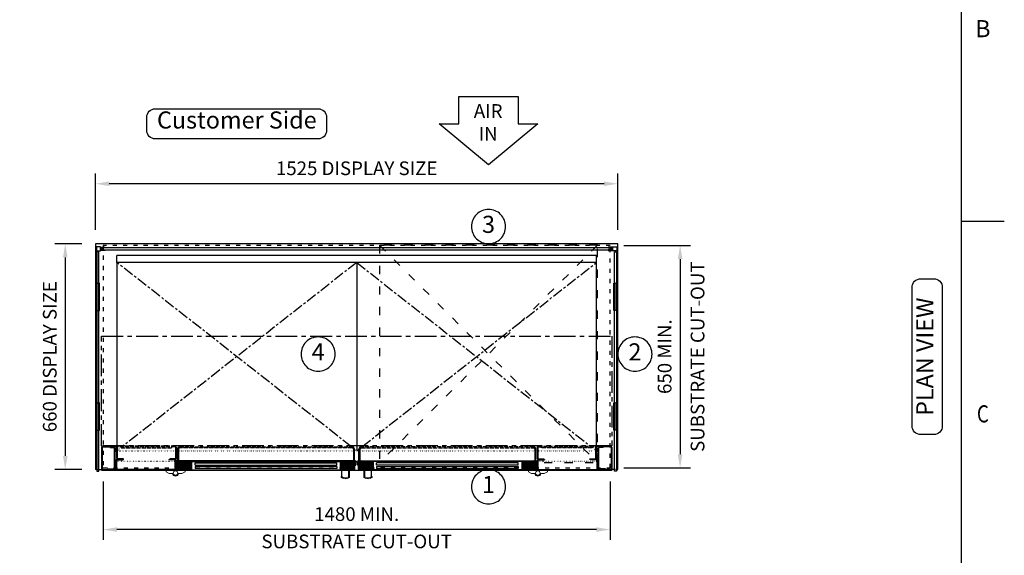
# Model space of a CAD drawing. Units: millimetres. Extents: x 0 to 4905, y 0 to 7201.
# Drawn here: x 1915 to 4790, y 3764 to 5329 of the extents above; entities that cross this region are included whole.
import ezdxf
from ezdxf.enums import TextEntityAlignment as Align

# ---------------------------------------------------------------- set-up
doc = ezdxf.new("R2010")
doc.units = ezdxf.units.MM
for name, pattern in [('CENTER', [50.8, 31.75, -6.35, 6.35, -6.35]), ('CENTERX2', [101.6, 63.5, -12.7, 12.7, -12.7]), ('DASH-SPACE-DASH', [30, 12, -18]), ('DASHED', [15, 12, -3]), ('DOTTED', [3.5, 0.5, -3])]:
    doc.linetypes.add(name, pattern=pattern)
for name, color, linetype in [('border', 6, 'Continuous'), ('Frame geom', 3, 'Continuous'), ('GA geom', 7, 'Continuous'), ('GA Text', 7, 'Continuous')]:
    doc.layers.add(name, color=color, linetype=linetype)
doc.styles.add('CONVERTER_1', font='simplex.shx', dxfattribs={"width": 0.9025})
doc.styles.add('Counterline 1--1', font='simplex.shx', dxfattribs={"height": 2})
doc.styles.add('Counterline 1-20', font='simplex.shx', dxfattribs={"height": 40})
doc.dimstyles.new('counterline 1-20', dxfattribs={"dimscale": 20, "dimtxt": 40, "dimasz": 2, "dimexe": 1.5, "dimexo": 2, "dimgap": 1, "dimtad": 1, "dimdec": 0, "dimdsep": 46, "dimtxsty": 'Counterline 1-20', "dimcen": 0, "dimclrd": 256, "dimclre": 256, "dimclrt": 256, "dimadec": 1, "dimazin": 0, "dimtfac": 1, "dimtdec": 0, "dimtmove": 0, "dimatfit": 3, "dimfxl": 0, "dimarcsym": 0})

# ---------------------------------------------------------------- blocks, each defined once
blk = doc.blocks.new('*D14')
at = {"layer": 'Defpoints', "color": 0}
for p in [(3638.9, 4669.5), (3638.9, 4019.5), (3843.3, 4019.5)]:
    blk.add_point(p, dxfattribs=at)
at = {"layer": 'GA Text', "lineweight": -2}
for p, q in [((3678.9, 4669.5), (3873.3, 4669.5)), ((3843.3, 4629.5), (3843.3, 4059.5)), ((3678.9, 4019.5), (3873.3, 4019.5))]:
    blk.add_line(p, q, dxfattribs=at)
at = {"layer": 'GA Text'}
for points in [[(3836.6, 4629.5), (3849.9, 4629.5), (3843.3, 4669.5)], [(3836.6, 4059.5), (3849.9, 4059.5), (3843.3, 4019.5)]]:
    blk.add_solid(points, dxfattribs=at)
at = {"layer": 'GA Text', "insert": (3803.3, 4344.5), "char_height": 40, "attachment_point": 5, "rotation": 90, "style": 'Counterline 1-20'}
blk.add_mtext('650 MIN.', dxfattribs=at)
blk = doc.blocks.new('*D12')
at = {"layer": 'Defpoints', "color": 0}
for p in [(2136.4, 4674.5), (2048, 4014.5), (2136.4, 4014.5)]:
    blk.add_point(p, dxfattribs=at)
at = {"layer": 'GA Text', "lineweight": -2}
for p, q in [((2096.4, 4674.5), (2018, 4674.5)), ((2048, 4634.5), (2048, 4054.5)), ((2096.4, 4014.5), (2018, 4014.5))]:
    blk.add_line(p, q, dxfattribs=at)
at = {"layer": 'GA Text'}
for points in [[(2041.4, 4634.5), (2054.7, 4634.5), (2048, 4674.5)], [(2041.4, 4054.5), (2054.7, 4054.5), (2048, 4014.5)]]:
    blk.add_solid(points, dxfattribs=at)
at = {"layer": 'GA Text', "insert": (2008, 4344.5), "char_height": 40, "attachment_point": 5, "rotation": 90, "style": 'Counterline 1-20'}
blk.add_mtext('660 DISPLAY SIZE', dxfattribs=at)
blk = doc.blocks.new('*D11')
at = {"layer": 'Defpoints', "color": 0}
for p in [(2158.9, 4019.5), (3638.9, 4019.5), (2158.9, 3839.5)]:
    blk.add_point(p, dxfattribs=at)
at = {"layer": 'GA Text', "lineweight": -2}
for p, q in [((2158.9, 3979.5), (2158.9, 3809.5)), ((3638.9, 3979.5), (3638.9, 3809.5)), ((3598.9, 3839.5), (2198.9, 3839.5))]:
    blk.add_line(p, q, dxfattribs=at)
at = {"layer": 'GA Text'}
for points in [[(2198.9, 3846.2), (2198.9, 3832.9), (2158.9, 3839.5)], [(3598.9, 3846.2), (3598.9, 3832.9), (3638.9, 3839.5)]]:
    blk.add_solid(points, dxfattribs=at)
at = {"layer": 'GA Text', "insert": (2898.9, 3879.5), "char_height": 40, "attachment_point": 5, "style": 'Counterline 1-20'}
blk.add_mtext('1480 MIN.', dxfattribs=at)
blk = doc.blocks.new('*D13')
at = {"layer": 'Defpoints', "color": 0}
for p in [(2136.4, 4849.5), (2136.4, 4674.5), (3661.4, 4674.5)]:
    blk.add_point(p, dxfattribs=at)
at = {"layer": 'GA Text', "lineweight": -2}
for p, q in [((2136.4, 4714.5), (2136.4, 4879.5)), ((3661.4, 4714.5), (3661.4, 4879.5)), ((3621.4, 4849.5), (2176.4, 4849.5))]:
    blk.add_line(p, q, dxfattribs=at)
at = {"layer": 'GA Text'}
for points in [[(2176.4, 4856.2), (2176.4, 4842.9), (2136.4, 4849.5)], [(3621.4, 4856.2), (3621.4, 4842.9), (3661.4, 4849.5)]]:
    blk.add_solid(points, dxfattribs=at)
at = {"layer": 'GA Text', "insert": (2898.9, 4889.5), "char_height": 40, "attachment_point": 5, "style": 'Counterline 1-20'}
blk.add_mtext('1525 DISPLAY SIZE', dxfattribs=at)
blk = doc.blocks.new('ARROW')
at = {"layer": 'GA Text', "color": 7}
for p, q in [((-85.3, 81), (87.5, 81)), ((-85.3, 1), (-85.3, 81)), ((87.5, 81), (87.5, 1)), ((1.1, -119), (-142.9, 1)), ((-142.9, 1), (-85.3, 1)), ((145.1, 1), (1.1, -119)), ((87.5, 1), (145.1, 1))]:
    blk.add_line(p, q, dxfattribs=at)
blk = doc.blocks.new('A4 BROCHURE BORDER')
at = {"layer": 'border', "linetype": 'Continuous'}
for p, q in [((186.59, 8.44), (186.59, 278.44)), ((186.59, 188.44), (191.59, 188.44))]:
    blk.add_line(p, q, dxfattribs=at)
at = {"layer": 'border', "linetype": 'Continuous', "style": 'Counterline 1--1'}
blk.add_text('B', height=2, dxfattribs=at).set_placement((189.09, 210.94), align=Align.MIDDLE_CENTER)
at = {"layer": 'border', "linetype": 'Continuous', "style": 'Counterline 1--1', "width": 0.8}
blk.add_text('C', height=2, dxfattribs=at).set_placement((189.09, 165.94), align=Align.MIDDLE_CENTER)
at = {"layer": 'border', "style": 'Counterline 1--1'}
for tag, height, p in [('PRODUCT_RANGE', 2.7, (57.36, 40.94)), ('DESCRIPTION1', 2.5, (57.36, 35.69)), ('DESCRIPTION2', 2.5, (57.36, 31.19)), ('OPTION_NAME', 2.5, (57.36, 25.94)), ('ELECTRICS', 2, (136.35, 17.44)), ('SCALE', 2, (173.82, 11.52))]:
    blk.add_attdef(tag, text='', height=height, dxfattribs=at).set_placement(p, align=Align.MIDDLE_CENTER)
at = {"layer": 'border', "color": 220, "style": 'Counterline 1--1'}
for tag, height, p in [('ID_CODE', 4.25, (57.36, 19.44)), ('OPTION_CODE', 3.75, (57.36, 12.44))]:
    blk.add_attdef(tag, text='', height=height, dxfattribs=at).set_placement(p, align=Align.MIDDLE_CENTER)
at = {"layer": 'border', "style": 'Counterline 1--1'}
blk.add_attdef('WEIGHT', text='', height=2, dxfattribs=at).set_placement((178.37, 17.44), align=Align.MIDDLE_RIGHT)
blk = doc.blocks.new('REFRIGERATION-CRADLE-PLAN')
at = {"layer": 'GA geom', "color": 5, "linetype": 'DASH-SPACE-DASH', "ltscale": 2}
for p, q in [((-695.5, -4.8), (-59.5, -639.3)), ((-59.5, -4.8), (-695.5, -639.3)), ((-59.5, -4.8), (-695.5, -4.8)), ((-695.5, -4.8), (-695.5, -639.3)), ((-59.5, -639.3), (-59.5, -4.8)), ((-695.5, -639.3), (-59.5, -639.3))]:
    blk.add_line(p, q, dxfattribs=at)

msp = doc.modelspace()

# ---------------------------------------------------------------- hatches: boundary and pattern name
at = {"layer": 'GA geom', "linetype": 'DOTTED'}
h = msp.add_hatch(dxfattribs=at)
h.set_pattern_fill('ANSI31', color=1, style=0)
h.set_pattern_definition([(135, (-1155.492, 1002.6225), (2.245064, 2.245064), [])])
h.paths.add_polyline_path([(2376.6, 4014, -0.100561), (2375.9, 4014.2), (2375.9, 4021), (2380.9, 4021), (2380.9, 4038.9, -0.100561), (2381.6, 4039), (2414.9, 4039), (2414.9, 4014)])
h = msp.add_hatch(dxfattribs=at)
h.set_pattern_fill('ANSI31', color=1, style=0)
h.set_pattern_definition([(45, (6423.355, 1002.6225), (-2.245064, 2.245064), [])])
h.paths.add_polyline_path([(2886.9, 4038.9, 0.100561), (2886.3, 4039), (2852.9, 4039), (2852.9, 4014), (2891.3, 4014, 0.100561), (2891.9, 4014.2), (2891.9, 4021), (2886.9, 4021)])
h = msp.add_hatch(dxfattribs=at)
h.set_pattern_fill('ANSI31', color=1, style=0)
h.set_pattern_definition([(135, (-625.492, 1002.6225), (2.245064, 2.245064), [])])
h.paths.add_polyline_path([(2910.9, 4038.9, -0.100561), (2911.6, 4039), (2944.9, 4039), (2944.9, 4014), (2906.6, 4014, -0.100561), (2905.9, 4014.2), (2905.9, 4021), (2910.9, 4021)])
h = msp.add_hatch(dxfattribs=at)
h.set_pattern_fill('ANSI31', color=1, style=0)
h.set_pattern_definition([(45, (6953.355, 1002.6225), (-2.245064, 2.245064), [])])
h.paths.add_polyline_path([(3421.3, 4014, 0.100561), (3421.9, 4014.2), (3421.9, 4021), (3416.9, 4021), (3416.9, 4038.9, 0.100561), (3416.3, 4039), (3382.9, 4039), (3382.9, 4014)])

# ---------------------------------------------------------------- linework, layer by layer
at = {"layer": 'Frame geom', "linetype": 'DASH-SPACE-DASH'}
msp.add_lwpolyline([(2158.9, 4019.5), (3638.9, 4019.5), (3638.9, 4669.5), (2158.9, 4669.5)], close=True, dxfattribs=at)
at = {"layer": 'GA geom'}
for p, q in [((3661.4, 4674.5), (2136.4, 4674.5)), ((2136.4, 4674.5), (2136.4, 4014.5)), ((2158.9, 4664.5), (2158.9, 4662.5)), ((3638.9, 4664.5), (3638.9, 4662.5)), ((3661.4, 4014.5), (3661.4, 4674.5)), ((2158.9, 4656.5), (2158.9, 4654.5)), ((3598.9, 4639.5), (2198.9, 4639.5)), ((2198.9, 4619.5), (2198.9, 4639.5)), ((3598.9, 4619.5), (3598.9, 4639.5)), ((3638.9, 4656.5), (3638.9, 4654.5)), ((3598.9, 4619.5), (2198.9, 4619.5)), ((2198.9, 4619.5), (2198.9, 4079.9)), ((2898.9, 4619.5), (2898.9, 4069.5)), ((3598.9, 4079.9), (3598.9, 4619.5)), ((2157.1, 4083), (2195.8, 4083)), ((3640.8, 4083), (3602.1, 4083)), ((2153.9, 4079.9), (2153.9, 4016.2)), ((2155.4, 4079.9), (2155.4, 4016.2)), ((2157.1, 4081.5), (2195.8, 4081.5)), ((2178.9, 4079.4), (2178.9, 4081)), ((2178.9, 4081), (2190.7, 4081)), ((2178.9, 4079.4), (2190.7, 4079.4)), ((2192.3, 4018.3), (2192.3, 4077.5)), ((2193.9, 4018.3), (2193.9, 4077.5)), ((2197.4, 4066.5), (2197.4, 4079.9)), ((2197.4, 4066.5), (2198.9, 4066.5)), ((2198.9, 4047.7), (2198.9, 4079.9)), ((2200.4, 4047.7), (2200.4, 4079.9)), ((2370.4, 4079.9), (2370.4, 4047.7)), ((2371.9, 4079.9), (2371.9, 4047.7)), ((3425.9, 4079.9), (3425.9, 4047.7)), ((3427.4, 4079.9), (3427.4, 4047.7)), ((3597.4, 4047.7), (3597.4, 4079.9)), ((3598.9, 4047.7), (3598.9, 4079.9)), ((3600.4, 4066.5), (3598.9, 4066.5)), ((3600.4, 4066.5), (3600.4, 4079.9)), ((3640.8, 4081.5), (3602.1, 4081.5)), ((3603.9, 4018.3), (3603.9, 4077.5)), ((3605.5, 4018.3), (3605.5, 4077.5)), ((3618.9, 4081), (3607.2, 4081)), ((3618.9, 4079.4), (3607.2, 4079.4)), ((3618.9, 4079.4), (3618.9, 4081)), ((3642.4, 4079.9), (3642.4, 4016.2)), ((3643.9, 4079.9), (3643.9, 4016.2)), ((2195.9, 4016.2), (2195.9, 4041.4)), ((2197.4, 4041.4), (2197.4, 4016.2)), ((2199.1, 4044.5), (2217.9, 4044.5)), ((2199.1, 4043), (2215.9, 4043)), ((2217.9, 4046), (2202.1, 4046)), ((2215.9, 4044.5), (2215.9, 4043)), ((2217.9, 4044.5), (2217.9, 4046)), ((2350.9, 4044.5), (2350.9, 4043)), ((2350.9, 4044.5), (2367.8, 4044.5)), ((2367.8, 4043), (2350.9, 4043)), ((2352.9, 4046), (2352.9, 4044.5)), ((2368.8, 4046), (2352.9, 4046)), ((2367.8, 4044.5), (2368.8, 4044.5)), ((2369.4, 4016.2), (2369.4, 4041.4)), ((2370.9, 4016.2), (2370.9, 4041.4)), ((2373.4, 4040.8), (2370.9, 4036.5)), ((2370.9, 4029.5), (2370.9, 4036.5)), ((2370.9, 4029.5), (2373.4, 4025.2)), ((2373.4, 4025.2), (2373.4, 4040.8)), ((2373.9, 4040.8), (2373.4, 4040.8)), ((2373.4, 4025.2), (2373.9, 4025.2)), ((2373.9, 4015.7), (2373.9, 4040.8)), ((2373.9, 4040.5), (2375.4, 4040.5)), ((2374.9, 4040), (2373.9, 4040)), ((2374.9, 4040), (2374.9, 4015.7)), ((2889.4, 4040.5), (2378.4, 4040.5)), ((2378.9, 4037.4), (2378.9, 4022)), ((2379.9, 4037.4), (2379.9, 4022)), ((2886.3, 4040), (2381.6, 4040)), ((2886.3, 4039), (2381.6, 4039)), ((2414.9, 4039), (2414.9, 4014)), ((2852.9, 4039), (2852.9, 4014)), ((2887.9, 4037.4), (2887.9, 4022)), ((2888.9, 4037.4), (2888.9, 4022)), ((2893.9, 4040.5), (2892.4, 4040.5)), ((2892.9, 4040), (2892.9, 4015.7)), ((2892.9, 4040), (2893.9, 4040)), ((2893.9, 4040.8), (2894.4, 4040.8)), ((2893.9, 4015.7), (2893.9, 4040.8)), ((2894.4, 4025.2), (2893.9, 4025.2)), ((2894.4, 4040.8), (2896.9, 4036.5)), ((2894.4, 4025.2), (2894.4, 4040.8)), ((2896.9, 4029.5), (2894.4, 4025.2)), ((2896.9, 4029.5), (2896.9, 4036.5)), ((2903.4, 4040.8), (2900.9, 4036.5)), ((2900.9, 4029.5), (2900.9, 4036.5)), ((2900.9, 4029.5), (2903.4, 4025.2)), ((2903.4, 4025.2), (2903.4, 4040.8)), ((2903.9, 4040.8), (2903.4, 4040.8)), ((2903.4, 4025.2), (2903.9, 4025.2)), ((2903.9, 4015.7), (2903.9, 4040.8)), ((2903.9, 4040.5), (2905.4, 4040.5)), ((2904.9, 4040), (2903.9, 4040)), ((2904.9, 4040), (2904.9, 4015.7)), ((2908.4, 4040.5), (3419.4, 4040.5)), ((2908.9, 4037.4), (2908.9, 4022)), ((2909.9, 4037.4), (2909.9, 4022)), ((2911.6, 4040), (3416.3, 4040)), ((2911.6, 4039), (3416.3, 4039)), ((2944.9, 4039), (2944.9, 4014)), ((3382.9, 4039), (3382.9, 4014)), ((3417.9, 4037.4), (3417.9, 4022)), ((3418.9, 4037.4), (3418.9, 4022)), ((3423.9, 4040.5), (3422.4, 4040.5)), ((3422.9, 4040), (3422.9, 4015.7)), ((3422.9, 4040), (3423.9, 4040)), ((3423.9, 4040.8), (3424.4, 4040.8)), ((3423.9, 4015.7), (3423.9, 4040.8)), ((3424.4, 4025.2), (3423.9, 4025.2)), ((3424.4, 4040.8), (3426.9, 4036.5)), ((3424.4, 4025.2), (3424.4, 4040.8)), ((3426.9, 4029.5), (3424.4, 4025.2)), ((3426.9, 4016.2), (3426.9, 4041.4)), ((3426.9, 4029.5), (3426.9, 4036.5)), ((3428.4, 4016.2), (3428.4, 4041.4)), ((3429.1, 4046), (3444.9, 4046)), ((3430.1, 4044.5), (3429.1, 4044.5)), ((3446.9, 4044.5), (3430.1, 4044.5)), ((3430.1, 4043), (3446.9, 4043)), ((3444.9, 4046), (3444.9, 4044.5)), ((3446.9, 4044.5), (3446.9, 4043)), ((3579.9, 4046), (3595.8, 4046)), ((3579.9, 4044.5), (3579.9, 4046)), ((3598.8, 4044.5), (3579.9, 4044.5)), ((3581.9, 4044.5), (3581.9, 4043)), ((3598.8, 4043), (3581.9, 4043)), ((3600.4, 4041.4), (3600.4, 4016.2)), ((3601.9, 4016.2), (3601.9, 4041.4)), ((2139.9, 4014.5), (2136.4, 4014.5)), ((2153.9, 4014.5), (2153.9, 4013)), ((2153.9, 4013), (3643.9, 4013)), ((2157.1, 4014.5), (2192.8, 4014.5)), ((2172.4, 4015), (2172.4, 4016.6)), ((2172.4, 4016.6), (2190.7, 4016.6)), ((2172.4, 4015), (2190.7, 4015)), ((2195.9, 4024.5), (2194.4, 4024.5)), ((2194.4, 4016.2), (2194.4, 4024.5)), ((2367.8, 4014.5), (2199.1, 4014.5)), ((2376.6, 4014), (2891.3, 4014)), ((2378.9, 4022), (2380.9, 4022)), ((2888.9, 4022), (2886.9, 4022)), ((3421.3, 4014), (2906.6, 4014)), ((2908.9, 4022), (2910.9, 4022)), ((3418.9, 4022), (3416.9, 4022)), ((3430.1, 4014.5), (3598.8, 4014.5)), ((3601.9, 4024.5), (3603.4, 4024.5)), ((3603.4, 4016.2), (3603.4, 4024.5)), ((3640.8, 4014.5), (3605.1, 4014.5)), ((3625.4, 4016.6), (3607.2, 4016.6)), ((3625.4, 4015), (3607.2, 4015)), ((3625.4, 4015), (3625.4, 4016.6)), ((3643.9, 4014.5), (3643.9, 4013)), ((3657.9, 4014.5), (3661.4, 4014.5))]:
    msp.add_line(p, q, dxfattribs=at)
at = {"layer": 'GA geom', "color": 2, "linetype": 'CENTER'}
for p, q in [((2883.8, 4081.4), (2198.9, 4619.5)), ((2898.9, 4619.5), (2216.1, 4083)), ((2898.9, 4619.5), (3581.7, 4083)), ((2914, 4081.4), (3598.9, 4619.5))]:
    msp.add_line(p, q, dxfattribs=at)
at = {"layer": 'GA geom', "color": 5, "linetype": 'DOTTED'}
for p, q in [((2139.9, 4559.5), (2145.9, 4559.5)), ((3657.9, 4559.5), (3651.9, 4559.5)), ((2139.9, 4479.5), (2145.9, 4479.5)), ((3657.9, 4479.5), (3651.9, 4479.5)), ((2139.9, 4209.5), (2145.9, 4209.5)), ((3657.9, 4209.5), (3651.9, 4209.5)), ((2139.9, 4129.5), (2145.9, 4129.5)), ((3657.9, 4129.5), (3651.9, 4129.5)), ((2139.9, 4014.5), (2145.9, 4014.5)), ((3657.9, 4014.5), (3651.9, 4014.5))]:
    msp.add_line(p, q, dxfattribs=at)
at = {"layer": 'GA geom', "color": 2, "linetype": 'DOTTED'}
for p, q in [((2216.1, 4083), (2198.9, 4069.5)), ((3581.7, 4083), (3598.9, 4069.5)), ((2898.9, 4069.5), (2883.8, 4081.4)), ((2898.9, 4069.5), (2914, 4081.4))]:
    msp.add_line(p, q, dxfattribs=at)
at = {"layer": 'GA geom', "linetype": 'DASHED'}
for p, q in [((2368.8, 4083), (2202.1, 4083)), ((3429.1, 4083), (3595.8, 4083)), ((2368.8, 4081.5), (2202.1, 4081.5)), ((3429.1, 4081.5), (3595.8, 4081.5))]:
    msp.add_line(p, q, dxfattribs=at)
at = {"layer": 'GA geom', "linetype": 'DOTTED'}
for p, q in [((2198.9, 4069.5), (3598.9, 4069.5)), ((2198.9, 4069.5), (2198.9, 4038.5)), ((3598.9, 4069.5), (3598.9, 4038.5)), ((3598.9, 4038.5), (2198.9, 4038.5))]:
    msp.add_line(p, q, dxfattribs=at)
at = {"layer": 'GA geom', "color": 4, "linetype": 'DASHED'}
for p, q in [((2211.2, 4081.5), (2211.2, 4078.5)), ((2211.2, 4078.5), (2359.7, 4078.5)), ((2359.7, 4078.5), (2359.7, 4081.5)), ((2382.4, 4081.4), (2885.5, 4081.4)), ((2885.5, 4078.4), (2382.4, 4078.4)), ((3415.5, 4081.4), (2912.4, 4081.4)), ((2912.4, 4078.4), (3415.5, 4078.4)), ((3438.2, 4078.5), (3438.2, 4081.5)), ((3586.7, 4078.5), (3438.2, 4078.5)), ((3586.7, 4081.5), (3586.7, 4078.5))]:
    msp.add_line(p, q, dxfattribs=at)
at = {"layer": 'GA geom', "color": 4}
for p, q in [((2375.4, 4022.4), (2375.4, 4074.4)), ((2378.4, 4074.5), (2378.4, 4022.4)), ((2889.4, 4074.5), (2889.4, 4022.4)), ((2892.4, 4022.4), (2892.4, 4074.4)), ((2905.4, 4022.4), (2905.4, 4074.4)), ((2908.4, 4074.5), (2908.4, 4022.4)), ((3419.4, 4074.5), (3419.4, 4022.4)), ((3422.4, 4022.4), (3422.4, 4074.4)), ((2416.9, 4038), (2850.9, 4038)), ((2416.9, 4038), (2416.9, 4014)), ((2426.9, 4034), (2840.9, 4034)), ((2426.9, 4028), (2426.9, 4034)), ((2426.9, 4028), (2840.9, 4028)), ((2840.9, 4028), (2840.9, 4034)), ((2850.9, 4038), (2850.9, 4014)), ((3380.9, 4038), (2946.9, 4038)), ((2946.9, 4038), (2946.9, 4014)), ((3370.9, 4034), (2956.9, 4034)), ((2956.9, 4028), (2956.9, 4034)), ((3370.9, 4028), (2956.9, 4028)), ((3370.9, 4028), (3370.9, 4034)), ((3380.9, 4038), (3380.9, 4014)), ((2145.9, 4014.5), (2153.9, 4014.5)), ((2378.4, 4022.4), (2375.4, 4022.4)), ((2840.9, 4024), (2426.9, 4024)), ((2426.9, 4024), (2426.9, 4018)), ((2840.9, 4018), (2426.9, 4018)), ((2840.9, 4024), (2840.9, 4018)), ((2889.4, 4022.4), (2892.4, 4022.4)), ((2908.4, 4022.4), (2905.4, 4022.4)), ((2956.9, 4024), (3370.9, 4024)), ((2956.9, 4024), (2956.9, 4018)), ((2956.9, 4018), (3370.9, 4018)), ((3370.9, 4024), (3370.9, 4018)), ((3419.4, 4022.4), (3422.4, 4022.4)), ((3651.9, 4014.5), (3643.9, 4014.5))]:
    msp.add_line(p, q, dxfattribs=at)
at = {"layer": 'GA geom', "lineweight": 15}
for p, q in [((2342.2, 4008.2), (2342.2, 4013)), ((2342.2, 4008.2), (2351.2, 4003.2)), ((2351.2, 4003.2), (2361.1, 4003.2)), ((2388.7, 4003.2), (2378.8, 4003.2)), ((2397.7, 4008.2), (2388.7, 4003.2)), ((2397.7, 4013), (2397.7, 4008.2)), ((2875.4, 4013), (2875.4, 3995.3)), ((2878.4, 4013), (2878.4, 3992.4)), ((2919.4, 4013), (2919.4, 3992.4)), ((2922.4, 4013), (2922.4, 3995.3)), ((3400.2, 4013), (3400.2, 4008.2)), ((3400.2, 4008.2), (3409.2, 4003.2)), ((3409.2, 4003.2), (3419.1, 4003.2)), ((3446.7, 4003.2), (3436.8, 4003.2)), ((3455.7, 4008.2), (3446.7, 4003.2)), ((3455.7, 4008.2), (3455.7, 4013)), ((2853.4, 3992.4), (2853.4, 3993.6)), ((2944.4, 3992.4), (2944.4, 3993.6))]:
    msp.add_line(p, q, dxfattribs=at)
at = {"layer": 'GA geom'}
for points in [[(2138.9, 4653.5), (2150.9, 4653.5), (2150.9, 4665.5), (2138.9, 4665.5)], [(3658.9, 4653.5), (3646.9, 4653.5), (3646.9, 4665.5), (3658.9, 4665.5)], [(2139.9, 4559.5), (2137.9, 4559.5), (2137.9, 4479.5), (2139.9, 4479.5)], [(2147.9, 4559.5), (2145.9, 4559.5), (2145.9, 4479.5), (2147.9, 4479.5)], [(3649.9, 4559.5), (3651.9, 4559.5), (3651.9, 4479.5), (3649.9, 4479.5)], [(3657.9, 4559.5), (3659.9, 4559.5), (3659.9, 4479.5), (3657.9, 4479.5)], [(2139.9, 4209.5), (2137.9, 4209.5), (2137.9, 4129.5), (2139.9, 4129.5)], [(2147.9, 4209.5), (2145.9, 4209.5), (2145.9, 4129.5), (2147.9, 4129.5)], [(3649.9, 4209.5), (3651.9, 4209.5), (3651.9, 4129.5), (3649.9, 4129.5)], [(3657.9, 4209.5), (3659.9, 4209.5), (3659.9, 4129.5), (3657.9, 4129.5)]]:
    msp.add_lwpolyline(points, close=True, dxfattribs=at)
for points in [[(2152.9, 4662.5), (2152.9, 4656.5), (2164.3, 4656.5), (2164.3, 4654.5), (2150.9, 4654.5), (2150.9, 4664.5), (2164.3, 4664.5), (2164.3, 4662.5), (2152.9, 4662.5)], [(3644.9, 4662.5), (3644.9, 4656.5), (3633.5, 4656.5), (3633.5, 4654.5), (3646.9, 4654.5), (3646.9, 4664.5), (3633.5, 4664.5), (3633.5, 4662.5), (3644.9, 4662.5)], [(2375.9, 4014.4), (2375.9, 4021), (2380.9, 4021), (2380.9, 4038.9)], [(2891.9, 4014.4), (2891.9, 4021), (2886.9, 4021), (2886.9, 4038.9)], [(2905.9, 4014.4), (2905.9, 4021), (2910.9, 4021), (2910.9, 4038.9)], [(3421.9, 4014.4), (3421.9, 4021), (3416.9, 4021), (3416.9, 4038.9)]]:
    msp.add_lwpolyline(points, dxfattribs=at)
at = {"layer": 'GA geom', "color": 4}
for points in [[(3642.9, 4662.5), (2154.9, 4662.5), (2154.9, 4656.5), (3642.9, 4656.5)], [(2145.9, 4010.5), (2145.9, 4650.5), (2139.9, 4650.5), (2139.9, 4010.5)], [(3651.9, 4010.5), (3651.9, 4650.5), (3657.9, 4650.5), (3657.9, 4010.5)]]:
    msp.add_lwpolyline(points, close=True, dxfattribs=at)
at = {"layer": 'GA geom', "color": 4, "linetype": 'CENTERX2'}
msp.add_lwpolyline([(2153.9, 4404.2), (3643.9, 4404.2), (3643.9, 4084.2), (2153.9, 4084.2)], close=True, dxfattribs=at)
at = {"layer": 'GA geom', "flags": 128}
for points in [[(2855.8, 3993.9), (2855.8, 3993.9), (2855.8, 3993.9), (2855.8, 3993.9), (2855.8, 3993.9), (2855.8, 4013)], [(2942.1, 3993.9), (2942.1, 3993.9), (2942.1, 3993.9), (2942.1, 3993.9), (2942.1, 3993.9), (2942.1, 4013)]]:
    msp.add_lwpolyline(points, dxfattribs=at)
at = {"layer": 'GA geom', "lineweight": 15}
for centre in [(2369.9, 4004.7), (3427.9, 4004.7)]:
    msp.add_circle(centre, 6.5, dxfattribs=at)
at = {"layer": 'GA geom'}
for centre, radius, start, end in [((2157.1, 4079.9), 3.14, 90, 180), ((2195.8, 4079.9), 3.14, 0, 90), ((2202.1, 4079.9), 3.14, 90, 180), ((2368.8, 4079.9), 3.14, 0, 90), ((3429.1, 4079.9), 3.14, 90, 180), ((3595.8, 4079.9), 3.14, 0, 90), ((3602.1, 4079.9), 3.14, 90, 180), ((3640.8, 4079.9), 3.14, 0, 90), ((2157.1, 4079.9), 1.64, 90, 180), ((2190.7, 4077.8), 3.24, 0, 90), ((2190.7, 4077.8), 1.64, 0, 90), ((2195.8, 4079.9), 1.64, 0, 90), ((2202.1, 4079.9), 1.64, 90, 180), ((2368.8, 4079.9), 1.64, 0, 90), ((3429.1, 4079.9), 1.64, 90, 180), ((3595.8, 4079.9), 1.64, 0, 90), ((3602.1, 4079.9), 1.64, 90, 180), ((3607.2, 4077.8), 3.24, 90, 180), ((3607.2, 4077.8), 1.64, 90, 180), ((3640.8, 4079.9), 1.64, 0, 90), ((2199.1, 4041.4), 3.14, 90, 180), ((2199.1, 4041.4), 1.64, 90, 180), ((2202.1, 4047.7), 3.14, 180, 270), ((2202.1, 4047.7), 1.64, 180, 270), ((2367.8, 4041.4), 3.14, 0, 90), ((2367.8, 4041.4), 1.64, 0, 90), ((2368.8, 4047.7), 1.64, 270, 0), ((2368.8, 4047.7), 3.14, 270, 0), ((2381.6, 4037.4), 2.64, 90, 180), ((2381.6, 4037.4), 1.64, 90, 180), ((2886.3, 4037.4), 2.64, 0, 90), ((2886.3, 4037.4), 1.64, 0, 90), ((2911.6, 4037.4), 2.64, 90, 180), ((2911.6, 4037.4), 1.64, 90, 180), ((3416.3, 4037.4), 2.64, 0, 90), ((3416.3, 4037.4), 1.64, 0, 90), ((3429.1, 4047.7), 3.14, 180, 270), ((3430.1, 4041.4), 3.14, 90, 180), ((3429.1, 4047.7), 1.64, 180, 270), ((3430.1, 4041.4), 1.64, 90, 180), ((3595.8, 4047.7), 1.64, 270, 0), ((3595.8, 4047.7), 3.14, 270, 0), ((3598.8, 4041.4), 3.14, 0, 90), ((3598.8, 4041.4), 1.64, 0, 90), ((2157.1, 4016.2), 3.14, 180, 270), ((2157.1, 4016.2), 1.64, 180, 270), ((2190.7, 4018.3), 3.24, 270, 0), ((2190.7, 4018.3), 1.64, 270, 0), ((2192.8, 4016.2), 3.14, 270, 0), ((2192.8, 4016.2), 1.64, 270, 0), ((2199.1, 4016.2), 3.14, 180, 270), ((2199.1, 4016.2), 1.64, 180, 270), ((2367.8, 4016.2), 1.64, 270, 0), ((2367.8, 4016.2), 3.14, 270, 0), ((2376.6, 4015.7), 2.64, 180, 270), ((2376.6, 4015.7), 1.64, 180, 270), ((2891.3, 4015.7), 2.64, 270, 0), ((2891.3, 4015.7), 1.64, 270, 0), ((2906.6, 4015.7), 2.64, 180, 270), ((2906.6, 4015.7), 1.64, 180, 270), ((3421.3, 4015.7), 1.64, 270, 0), ((3421.3, 4015.7), 2.64, 270, 0), ((3430.1, 4016.2), 3.14, 180, 270), ((3430.1, 4016.2), 1.64, 180, 270), ((3598.8, 4016.2), 1.64, 270, 0), ((3598.8, 4016.2), 3.14, 270, 0), ((3605.1, 4016.2), 3.14, 180, 270), ((3605.1, 4016.2), 1.64, 180, 270), ((3607.2, 4018.3), 3.24, 180, 270), ((3607.2, 4018.3), 1.64, 180, 270), ((3640.8, 4016.2), 1.64, 270, 0), ((3640.8, 4016.2), 3.14, 270, 0)]:
    msp.add_arc(centre, radius, start, end, dxfattribs=at)
at = {"layer": 'GA geom', "color": 4}
for centre, radius, start, end in [((2382.4, 4074.5), 6.94, 90, 180), ((2382.4, 4074.5), 3.94, 90, 180), ((2885.5, 4074.5), 6.94, 0, 90), ((2885.5, 4074.5), 3.94, 0, 90), ((2912.4, 4074.5), 6.94, 90, 180), ((2912.4, 4074.5), 3.94, 90, 180), ((3415.5, 4074.5), 6.94, 0, 90), ((3415.5, 4074.5), 3.94, 0, 90)]:
    msp.add_arc(centre, radius, start, end, dxfattribs=at)
at = {"layer": 'GA geom', "lineweight": 15}
for centre, radius, start, end in [((2369.9, 4004.7), 9, 189.5941, 350.4059), ((3427.9, 4004.7), 9, 189.5941, 350.4059), ((2854.4, 3992.4), 1, 181.0501, 233.1561), ((2877.4, 3992.4), 1, 293.3628, 359.0907), ((2920.4, 3992.4), 1, 180.9093, 246.6372), ((2943.4, 3992.4), 1, 306.8439, 358.9499)]:
    msp.add_arc(centre, radius, start, end, dxfattribs=at)
at = {"layer": 'GA geom', "lineweight": 0}
for centre, radius, start, end in [((2854.4, 3993.6), 1, 53.2205, 180.0019), ((2865.9, 4009), 21.2, 235.2137, 304.2241), ((2865.9, 4009), 18.2, 233.2205, 295.4185), ((2872.4, 3995.3), 3, 295.4185, 359.9997), ((2931.9, 4009), 21.2, 235.7759, 304.7863), ((2925.4, 3995.3), 3, 180.0003, 244.5815), ((2931.9, 4009), 18.2, 244.5815, 306.7795), ((2943.4, 3993.6), 1, 359.9981, 126.7795)]:
    msp.add_arc(centre, radius, start, end, dxfattribs=at)
at = {"layer": 'GA Text'}
for points in [[(2285.9, 5043.6, -0.414214), (2310.9, 5068.6), (2786, 5068.6, -0.414214), (2811, 5043.6), (2811, 5005.5, -0.414214), (2786, 4980.5), (2310.9, 4980.5, -0.414214), (2285.9, 5005.5)], [(3283.9, 4774.5), (3283.9, 4774.5, 0.414214), (3233.9, 4724.5), (3233.9, 4724.5, 0.414214), (3283.9, 4674.5), (3283.9, 4674.5, 0.414214), (3333.9, 4724.5), (3333.9, 4724.5, 0.414214)], [(2786.4, 4402), (2786.4, 4402, 0.414214), (2736.4, 4352), (2736.4, 4352, 0.414214), (2786.4, 4302), (2786.4, 4302, 0.414214), (2836.4, 4352), (2836.4, 4352, 0.414214)], [(3711.4, 4402), (3711.4, 4402, 0.414214), (3661.4, 4352), (3661.4, 4352, 0.414214), (3711.4, 4302), (3711.4, 4302, 0.414214), (3761.4, 4352), (3761.4, 4352, 0.414214)], [(3283.9, 4014.5), (3283.9, 4014.5, 0.414214), (3233.9, 3964.5), (3233.9, 3964.5, 0.414214), (3283.9, 3914.5), (3283.9, 3914.5, 0.414214), (3333.9, 3964.5), (3333.9, 3964.5, 0.414214)]]:
    msp.add_lwpolyline(points, format="xyb", close=True, dxfattribs=at)
at = {"layer": 'GA Text', "color": 7}
msp.add_lwpolyline([(4545.8, 4117, -0.414214), (4520.8, 4142), (4520.8, 4547.1, -0.414214), (4545.8, 4572.1), (4583.9, 4572.1, -0.414214), (4608.9, 4547.1), (4608.9, 4142, -0.414214), (4583.9, 4117)], format="xyb", close=True, dxfattribs=at)

# ---------------------------------------------------------------- block references
at = {"layer": 'GA geom', "xscale": 25, "yscale": 25, "zscale": 25}
msp.add_blockref('A4 BROCHURE BORDER', (0, 29), dxfattribs=at)
at = {"layer": 'GA geom'}
for name, p in [('ARROW', (3282.8, 5023.5)), ('REFRIGERATION-CRADLE-PLAN', (3661.4, 4674.5))]:
    msp.add_blockref(name, p, dxfattribs=at)

# ---------------------------------------------------------------- texts
at = {"layer": 'GA Text', "attachment_point": 5, "style": 'CONVERTER_1'}
for s, insert, char_height in [('Customer Side', (2548.9, 5029.3), 50), ('AIR\\PIN', (3282.8, 5023.5), 40), ('3', (3283.9, 4724.5), 50), ('4', (2786.4, 4352), 50), ('2', (3711.4, 4352), 50), ('1', (3283.9, 3964.5), 50)]:
    msp.add_mtext(s, dxfattribs=dict(at, insert=insert, char_height=char_height))
at = {"layer": 'GA Text', "insert": (3899.4, 4344.5), "char_height": 40, "width": 776.42, "attachment_point": 5, "rotation": 90, "style": 'Counterline 1-20'}
msp.add_mtext('SUBSTRATE CUT-OUT', dxfattribs=at)
at = {"layer": 'GA Text', "color": 7, "insert": (4564.3, 4344.5), "char_height": 50, "attachment_point": 5, "rotation": 90, "style": 'CONVERTER_1'}
msp.add_mtext('PLAN VIEW', dxfattribs=at)
at = {"layer": 'GA Text', "insert": (2898.9, 3799.7), "char_height": 40, "width": 776.42, "attachment_point": 5, "style": 'Counterline 1-20'}
msp.add_mtext('SUBSTRATE CUT-OUT', dxfattribs=at)

# ---------------------------------------------------------------- dimensions: what is measured, and where the dimension line sits
at = {"layer": 'GA Text'}
dim = msp.add_linear_dim(base=(2136.4, 4849.5), p1=(3661.4, 4674.5), p2=(2136.4, 4674.5), dimstyle='counterline 1-20', override={"dimpost": ' DISPLAY SIZE'}, dxfattribs=at)
dim.commit()
dim.dimension.update_dxf_attribs({"geometry": '*D13', "text_midpoint": (2898.9, 4889.5)})
for base, p1, p2, override, picture, middle in [((2048, 4014.5), (2136.4, 4674.5), (2136.4, 4014.5), {"dimpost": ' DISPLAY SIZE'}, '*D12', (2008, 4344.5)), ((3843.3, 4019.5), (3638.9, 4669.5), (3638.9, 4019.5), {"dimpost": ' MIN.'}, '*D14', (3803.3, 4344.5))]:
    dim = msp.add_linear_dim(base=base, p1=p1, p2=p2, angle=90, dimstyle='counterline 1-20', override=override, dxfattribs=at)
    dim.commit()
    dim.dimension.update_dxf_attribs({"geometry": picture, "text_midpoint": middle})
dim = msp.add_aligned_dim(p1=(3638.9, 4019.5), p2=(2158.9, 4019.5), distance=180, dimstyle='counterline 1-20', override={"dimpost": ' MIN.'}, dxfattribs=at)
dim.commit()
dim.dimension.update_dxf_attribs({"geometry": '*D11', "text_midpoint": (2898.9, 3879.5)})

doc.saveas('drawing.dxf')
